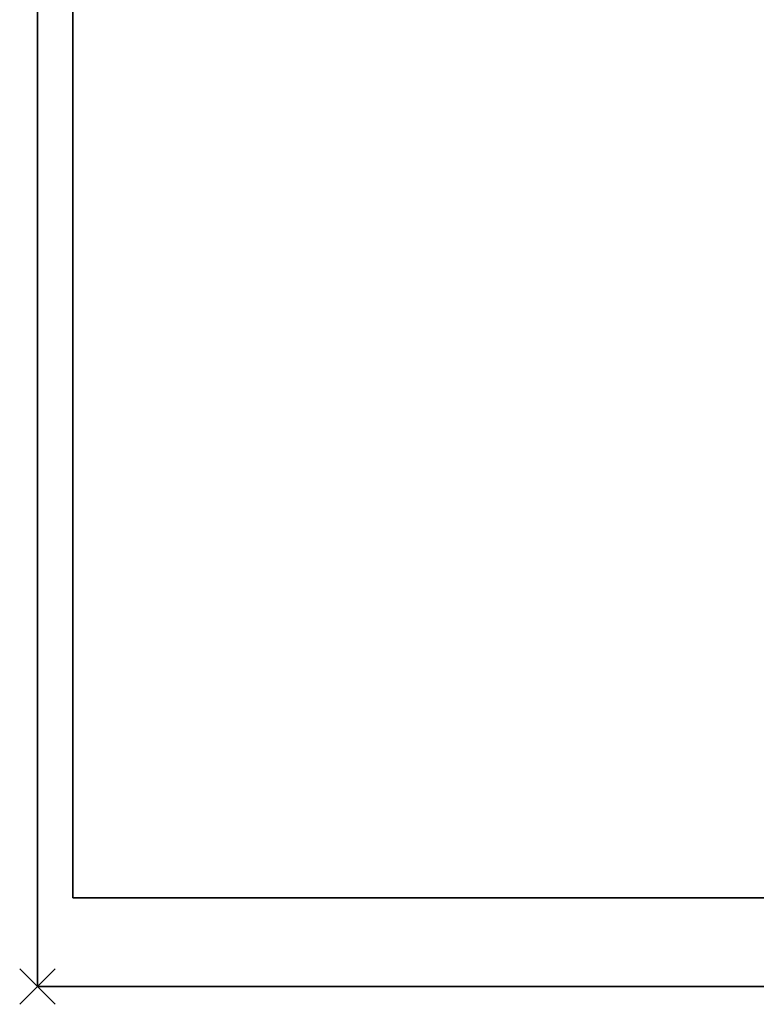
# Model space of a CAD drawing. Units: millimetres. Extents: x -1 to 1700, y -1098 to 1.
# Drawn here: x -1 to 41, y -701 to -646 of the extents above; entities that cross this region are included whole.
import ezdxf

# ---------------------------------------------------------------- set-up
doc = ezdxf.new("R2010")
doc.units = ezdxf.units.MM
doc.header["$PDMODE"] = 3
for name, color, linetype in [('IQ_200_2D', 1, 'Continuous'), ('IQ_200_3D', 1, 'Continuous'), ('IQ_INS_3D', 3, 'Continuous')]:
    doc.layers.add(name, color=color, linetype=linetype)

# ---------------------------------------------------------------- blocks, each defined once
blk = doc.blocks.new('hp_elx_bi_tn_l')
at = {"layer": 'IQ_200_3D'}
blk.add_3dface([(294, -50, 48), (294, -50, 650), (0, -50, 650), (0, -50, 48)], dxfattribs=at)
mesh = blk.add_polyface(dxfattribs=at)
corners = [(294, -50, 650), (294, 0, 650), (0, 0, 650), (0, -50, 650)]
mesh.append_faces([[corners[k] for k in face] for face in [(0, 1, 2, 3)]])
mesh = blk.add_polyface(dxfattribs=at)
corners = [(0, -50, 650), (0, 0, 650), (0, 0, 48), (0, -50, 48)]
mesh.append_faces([[corners[k] for k in face] for face in [(0, 1, 2, 3)]])
mesh = blk.add_polyface(dxfattribs=at)
corners = [(0, -50, 48), (0, 0, 48), (294, 0, 48), (294, -50, 48)]
mesh.append_faces([[corners[k] for k in face] for face in [(0, 1, 2, 3)]])

msp = doc.modelspace()

# ---------------------------------------------------------------- linework, layer by layer
at = {"layer": 'IQ_200_2D'}
msp.add_lwpolyline([(0, 0), (1699, 0), (1699, -700), (0, -700)], close=True, dxfattribs=at)
at = {"layer": 'IQ_200_3D'}
for points in [[(1699, -700, 800), (0, -700, 800), (0, 0, 800), (1699, 0, 800)], [(1699, 0, 850), (0, 0, 850), (0, -700, 850), (1699, -700, 850)], [(0, -700, 850), (0, 0, 850), (0, 0, 800), (0, -700, 800)], [(1699, -700, 850), (0, -700, 850), (0, -700, 800), (1699, -700, 800)]]:
    msp.add_3dface(points, dxfattribs=at)
at = {"layer": 'IQ_INS_3D'}
msp.add_point((0, -700), dxfattribs=at)

# ---------------------------------------------------------------- block references
msp.add_blockref('hp_elx_bi_tn_l', (2, -645, 150))

# ---------------------------------------------------------------- meshes
at = {"layer": 'IQ_200_3D'}
mesh = msp.add_polyface(dxfattribs=at)
corners = [(2, -645, 800), (2, 0, 800), (1697, 0, 800), (1697, -695, 800), (1672, -695, 800), (1672, -645, 800)]
mesh.append_faces([[corners[k] for k in face] for face in [(5, 2, 3, 4)]], dxfattribs={"vtx0": -1})
mesh.append_faces([[corners[k] for k in face] for face in [(0, 1, 2, 5)]], dxfattribs={"vtx2": -1})

doc.saveas('drawing.dxf')
